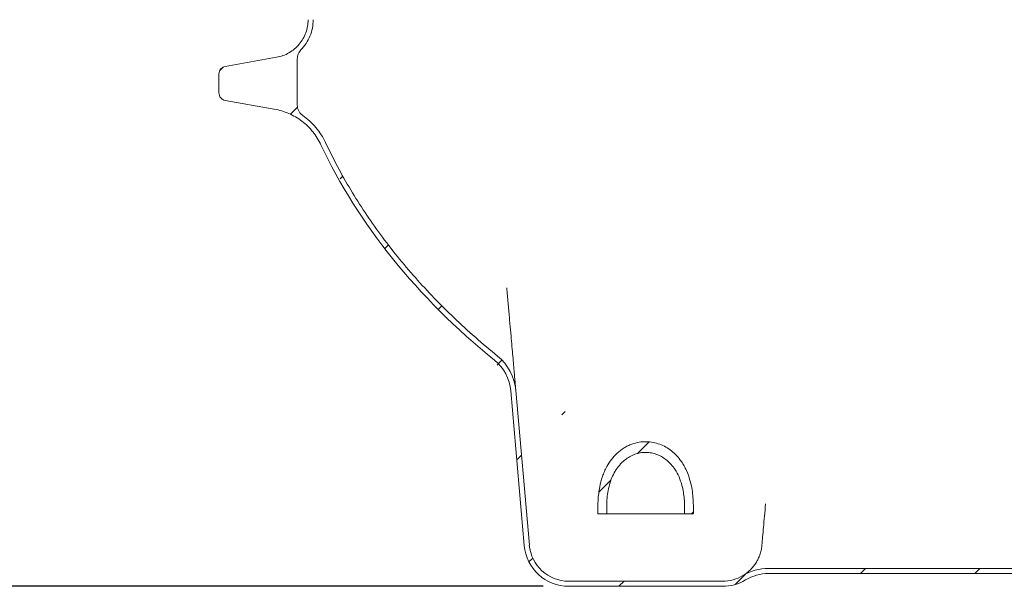
# Model space of a CAD drawing. Units: millimetres. Extents: x 193 to 5361, y 1128 to 3660.
# Drawn here: x 762 to 1535, y 1143 to 1588 of the extents above; entities that cross this region are included whole.
import ezdxf

# ---------------------------------------------------------------- set-up
doc = ezdxf.new("R2010")
doc.units = ezdxf.units.MM
doc.header["$LTSCALE"] = 20
doc.linetypes.add('SLD-Durchgehend', pattern=[0])
doc.layers.add('MAßLINIE_MAßZEICHNUNGEN', color=7, linetype='SLD-Durchgehend')
doc.styles.add('SLDTEXTSTYLE0', font='Opinion Pro')
doc.dimstyles.new('SLDDIMSTYLE0', dxfattribs={"dimtxt": 105.833333, "dimasz": 70, "dimexe": 0, "dimexo": 0.0625, "dimgap": 26.458333, "dimtad": 0, "dimdec": 0, "dimrnd": 1e-09, "dimzin": 12, "dimdsep": 46, "dimtxsty": 'SLDTEXTSTYLE0', "dimsah": 1, "dimcen": 0.09, "dimadec": 0, "dimazin": 3, "dimtfac": 1, "dimtdec": 0, "dimtofl": 0, "dimtmove": 0, "dimatfit": 3, "dimfxl": 1, "dimfrac": 2, "dimtolj": 1, "dimtzin": 12, "dimarcsym": 0})
doc.dimstyles.new('SLDDIMSTYLE1', dxfattribs={"dimtxt": 105.833333, "dimasz": 70, "dimexe": 0, "dimexo": 0.0625, "dimgap": 26.458333, "dimtad": 0, "dimdec": 0, "dimrnd": 1e-09, "dimzin": 12, "dimdsep": 46, "dimtxsty": 'SLDTEXTSTYLE0', "dimsah": 1, "dimcen": 0.09, "dimadec": 0, "dimazin": 3, "dimtfac": 1, "dimtdec": 0, "dimtmove": 0, "dimatfit": 0, "dimfxl": 1, "dimfrac": 2, "dimtolj": 1, "dimtzin": 12, "dimarcsym": 0})

# ---------------------------------------------------------------- blocks, each defined once
blk = doc.blocks.new('_D_2')
at = {"layer": 'MAßLINIE_MAßZEICHNUNGEN', "color": 7}
for p, q in [((790.88, 2013.77), (611.29, 2013.77)), ((631.29, 2013.77), (631.29, 1723.64)), ((631.29, 1143.14), (631.29, 1491.2)), ((1173.45, 1143.14), (611.29, 1143.14))]:
    blk.add_line(p, q, dxfattribs=at)
for points in [[(631.29, 2013.77), (601.29, 1943.77), (661.29, 1943.77)], [(631.29, 1143.14), (661.29, 1213.14), (601.29, 1213.14)]]:
    blk.add_solid(points, dxfattribs=at)
at = {"layer": 'MAßLINIE_MAßZEICHNUNGEN', "color": 7, "insert": (569.95, 1491.2), "char_height": 105.833, "attachment_point": 1, "rotation": 90, "style": 'SLDTEXTSTYLE0'}
blk.add_mtext('870', dxfattribs=at)
blk = doc.blocks.new('_D_4')
at = {"layer": 'MAßLINIE_MAßZEICHNUNGEN', "color": 7}
for p, q in [((335.88, 2122.52), (335.88, 2242.52)), ((790.88, 2122.52), (315.88, 2122.52)), ((790.88, 2013.77), (315.88, 2013.77)), ((335.88, 2013.77), (335.88, 1854.77))]:
    blk.add_line(p, q, dxfattribs=at)
for points in [[(335.88, 2122.52), (365.88, 2192.52), (305.88, 2192.52)], [(335.88, 2013.77), (305.88, 1943.77), (365.88, 1943.77)]]:
    blk.add_solid(points, dxfattribs=at)
at = {"layer": 'MAßLINIE_MAßZEICHNUNGEN', "color": 7, "char_height": 105.833, "attachment_point": 1, "rotation": 90, "style": 'SLDTEXTSTYLE0'}
for s, insert in [('OD 110', (354.3, 1443.78)), ('DN 100', (194.77, 1428.69))]:
    blk.add_mtext(s, dxfattribs=dict(at, insert=insert))

msp = doc.modelspace()

# ---------------------------------------------------------------- hatches: boundary and pattern name
at = {"linetype": 'SLD-Durchgehend', "lineweight": 18}
h = msp.add_hatch(dxfattribs=at)
h.set_pattern_fill('ANSI31', scale=20, angle=3e-322, style=0)
edge = h.paths.add_edge_path(flags=0)
edge.add_line((918.88, 1920.45), (918.88, 1905.52))
edge.add_spline(control_points=[(918.88, 1905.52), (918.88, 1902.73), (921.09, 1900.1), (923.84, 1899.61)], knot_values=[0, 0, 0, 0, 1, 1, 1, 1], weights=[1, 1, 1, 1], degree=3, periodic=0)
edge.add_line((923.84, 1899.61), (964.09, 1892.51))
edge.add_spline(control_points=[(964.09, 1892.51), (977.98, 1890.07), (988.88, 1877.08), (988.88, 1862.97)], knot_values=[0, 0, 0, 0, 1, 1, 1, 1], weights=[1, 1, 1, 1], degree=3, periodic=0)
edge.add_line((988.88, 1862.97), (988.88, 1763))
edge.add_spline(control_points=[(988.88, 1763), (988.88, 1749.04), (977.84, 1735.88), (964.09, 1733.46)], knot_values=[0, 0, 0, 0, 1, 1, 1, 1], weights=[1, 1, 1, 1], degree=3, periodic=0)
edge.add_line((964.09, 1733.46), (923.84, 1726.36))
edge.add_spline(control_points=[(923.84, 1726.36), (921.09, 1725.88), (918.88, 1723.24), (918.88, 1720.45)], knot_values=[0, 0, 0, 0, 1, 1, 1, 1], weights=[1, 1, 1, 1], degree=3, periodic=0)
edge.add_line((918.88, 1720.45), (918.88, 1705.52))
edge.add_spline(control_points=[(918.88, 1705.52), (918.88, 1702.73), (921.09, 1700.1), (923.84, 1699.61)], knot_values=[0, 0, 0, 0, 1, 1, 1, 1], weights=[1, 1, 1, 1], degree=3, periodic=0)
edge.add_line((923.84, 1699.61), (964.09, 1692.51))
edge.add_spline(control_points=[(964.09, 1692.51), (977.98, 1690.07), (988.88, 1677.08), (988.88, 1662.97)], knot_values=[0, 0, 0, 0, 1, 1, 1, 1], weights=[1, 1, 1, 1], degree=3, periodic=0)
edge.add_line((988.88, 1662.97), (988.88, 1588))
edge.add_spline(control_points=[(988.88, 1588), (988.88, 1573.9), (977.98, 1560.91), (964.09, 1558.46)], knot_values=[0, 0, 0, 0, 1, 1, 1, 1], weights=[1, 1, 1, 1], degree=3, periodic=0)
edge.add_line((964.09, 1558.46), (923.84, 1551.36))
edge.add_spline(control_points=[(923.84, 1551.36), (921.09, 1550.88), (918.88, 1548.24), (918.88, 1545.45)], knot_values=[0, 0, 0, 0, 1, 1, 1, 1], weights=[1, 1, 1, 1], degree=3, periodic=0)
edge.add_line((918.88, 1545.45), (918.88, 1530.52))
edge.add_spline(control_points=[(918.88, 1530.52), (918.88, 1527.73), (921.09, 1525.1), (923.84, 1524.61)], knot_values=[0, 0, 0, 0, 1, 1, 1, 1], weights=[1, 1, 1, 1], degree=3, periodic=0)
edge.add_line((923.84, 1524.61), (962.34, 1517.82))
edge.add_spline(control_points=[(962.34, 1517.82), (978.14, 1515.04), (992.12, 1504.33), (998.93, 1489.81)], knot_values=[0, 0, 0, 0, 1, 1, 1, 1], weights=[1, 1, 1, 1], degree=3, periodic=0)
edge.add_ellipse((1653.88, 1646.51), major_axis=(-690.72, 0), ratio=0.714286, start_angle=18.51867, end_angle=41.32313)
edge.add_arc((1113.08, 1293.57), 35, 5, 50.90984, ccw=False)
edge.add_line((1147.95, 1296.62), (1158.58, 1175.09))
edge.add_arc((1193.45, 1178.14), 35, 185, 270)
edge.add_line((1193.45, 1143.14), (1314.31, 1143.14))
edge.add_arc((1314.31, 1178.14), 35, 270, 301.00272)
edge.add_arc((1350.36, 1118.14), 35, 90, 121.00272, ccw=False)
edge.add_line((1350.36, 1153.14), (1653.88, 1153.14))
edge.add_ellipse((1653.88, 1646.51), major_axis=(-690.72, 0), ratio=0.714286, start_angle=90, end_angle=112.38507)
edge.add_arc((1926.8, 1156.74), 35, 17.80073, 106.39334, ccw=False)
edge.add_arc((1993.45, 1178.14), 35, 197.80073, 270)
edge.add_line((1993.45, 1143.14), (2114.31, 1143.14))
edge.add_arc((2114.31, 1178.14), 35, 270, 355)
edge.add_line((2149.17, 1175.09), (2159.81, 1296.62))
edge.add_arc((2194.67, 1293.57), 35, 129.09016, 175, ccw=False)
edge.add_ellipse((1653.88, 1646.51), major_axis=(-690.72, 0), ratio=0.714286, start_angle=138.67687, end_angle=161.48133)
edge.add_arc((2354.1, 1468.58), 50, 100, 154.87621, ccw=False)
edge.add_spline(control_points=[(2345.42, 1517.82), (2358.25, 1520.09), (2371.09, 1522.35), (2383.92, 1524.61)], knot_values=[0, 0, 0, 0, 0.550064, 0.550064, 0.550064, 0.550064], weights=[1, 1, 1, 1], degree=3, periodic=0)
edge.add_arc((2382.88, 1530.52), 6, 280, 360)
edge.add_spline(control_points=[(2388.88, 1530.52), (2388.88, 1535.5), (2388.88, 1540.47), (2388.88, 1545.45)], knot_values=[0, 0, 0, 0, 0.597232, 0.597232, 0.597232, 0.597232], weights=[1, 1, 1, 1], degree=3, periodic=0)
edge.add_arc((2382.88, 1545.45), 6, 0, 80)
edge.add_spline(control_points=[(2383.92, 1551.36), (2370.5, 1553.73), (2357.09, 1556.09), (2343.67, 1558.46)], knot_values=[0, 0, 0, 0, 0.575019, 0.575019, 0.575019, 0.575019], weights=[1, 1, 1, 1], degree=3, periodic=0)
edge.add_arc((2348.88, 1588), 30, 180, 260, ccw=False)
edge.add_line((2318.88, 1588), (2318.88, 1662.97))
edge.add_arc((2348.88, 1662.97), 30, 100, 180, ccw=False)
edge.add_spline(control_points=[(2343.67, 1692.51), (2357.09, 1694.88), (2370.5, 1697.25), (2383.92, 1699.61)], knot_values=[0, 0, 0, 0, 0.575019, 0.575019, 0.575019, 0.575019], weights=[1, 1, 1, 1], degree=3, periodic=0)
edge.add_arc((2382.88, 1705.52), 6, 280, 360)
edge.add_spline(control_points=[(2388.88, 1705.52), (2388.88, 1710.5), (2388.88, 1715.47), (2388.88, 1720.45)], knot_values=[0, 0, 0, 0, 0.597232, 0.597232, 0.597232, 0.597232], weights=[1, 1, 1, 1], degree=3, periodic=0)
edge.add_arc((2382.88, 1720.45), 6, 0, 80)
edge.add_spline(control_points=[(2383.92, 1726.36), (2370.5, 1728.73), (2357.09, 1731.09), (2343.67, 1733.46)], knot_values=[0, 0, 0, 0, 0.575019, 0.575019, 0.575019, 0.575019], weights=[1, 1, 1, 1], degree=3, periodic=0)
edge.add_arc((2348.88, 1763), 30, 180, 260, ccw=False)
edge.add_line((2318.88, 1763), (2318.88, 1862.97))
edge.add_arc((2348.88, 1862.97), 30, 100, 180, ccw=False)
edge.add_spline(control_points=[(2343.67, 1892.51), (2344.14, 1892.6), (2344.61, 1892.68), (2345.08, 1892.76)], knot_values=[0, 0, 0, 0, 0.02017, 0.02017, 0.02017, 0.02017], weights=[1, 1, 1, 1], degree=3, periodic=0)
edge.add_arc((2349.42, 1868.14), 25, 90, 100, ccw=False)
edge.add_line((2349.42, 1893.14), (2388.88, 1893.14))
edge.add_arc((2388.88, 1903.14), 10, 270, 360)
edge.add_line((2398.88, 1903.14), (2398.88, 1943.14))
edge.add_line((2398.88, 1943.14), (2394.88, 1943.14))
edge.add_line((2394.88, 1943.14), (2394.88, 1903.14))
edge.add_arc((2388.88, 1903.14), 6, 270, 360, ccw=False)
edge.add_line((2388.88, 1897.14), (2349.42, 1897.14))
edge.add_arc((2349.42, 1868.14), 29, 90, 95.24047)
edge.add_spline(control_points=[(2346.77, 1897.02), (2354.49, 1898.38), (2362.2, 1899.74), (2369.92, 1901.1), (2374.94, 1901.99), (2379.96, 1902.87), (2384.98, 1903.76)], knot_values=[0.000578, 0.000578, 0.000578, 0.000578, 0.024079, 0.024079, 0.024079, 0.039373, 0.039373, 0.039373, 0.039373], weights=[1, 1, 1, 1, 1, 1, 1], degree=3, periodic=0)
edge.add_line((2384.98, 1903.76), (2384.98, 1922.21))
edge.add_spline(control_points=[(2384.98, 1922.21), (2377.04, 1923.61), (2369.1, 1925.01), (2361.16, 1926.41), (2353.25, 1927.81), (2345.08, 1928.37), (2337.51, 1931.07), (2333.86, 1932.37), (2330.39, 1934.33), (2327.39, 1936.78)], knot_values=[0, 0, 0, 0, 0.024184, 0.024184, 0.024184, 0.048297, 0.048297, 0.048297, 0.059965, 0.059965, 0.059965, 0.059965], weights=[1, 1, 1, 1, 1, 1, 1, 1, 1, 1], degree=3, periodic=0)
edge.add_line((2327.39, 1936.78), (2327.39, 1893.7))
edge.add_spline(control_points=[(2327.39, 1893.7), (2327.39, 1892.58), (2327.2, 1891.45), (2326.83, 1890.39), (2326.46, 1889.34), (2325.9, 1888.33), (2325.2, 1887.46), (2325, 1887.2), (2324.78, 1886.95), (2324.55, 1886.72)], knot_values=[0, 0, 0, 0, 0.003358, 0.003358, 0.003358, 0.006715, 0.006715, 0.006715, 0.007688, 0.007688, 0.007688, 0.007688], weights=[1, 1, 1, 1, 1, 1, 1, 1, 1, 1], degree=3, periodic=0)
edge.add_arc((2348.88, 1862.97), 34, 135.69521, 180)
edge.add_line((2314.88, 1862.97), (2314.88, 1763))
edge.add_arc((2348.88, 1763), 34, 180, 224.30479)
edge.add_spline(control_points=[(2324.55, 1739.25), (2325.33, 1738.45), (2325.98, 1737.51), (2326.46, 1736.49), (2326.93, 1735.48), (2327.23, 1734.37), (2327.34, 1733.25), (2327.38, 1732.93), (2327.39, 1732.6), (2327.39, 1732.27)], knot_values=[0, 0, 0, 0, 0.003358, 0.003358, 0.003358, 0.006715, 0.006715, 0.006715, 0.007688, 0.007688, 0.007688, 0.007688], weights=[1, 1, 1, 1, 1, 1, 1, 1, 1, 1], degree=3, periodic=0)
edge.add_line((2327.39, 1732.27), (2327.39, 1693.7))
edge.add_spline(control_points=[(2327.39, 1693.7), (2327.39, 1692.58), (2327.2, 1691.45), (2326.83, 1690.39), (2326.46, 1689.34), (2325.9, 1688.33), (2325.2, 1687.46), (2325, 1687.2), (2324.78, 1686.95), (2324.55, 1686.72)], knot_values=[0, 0, 0, 0, 0.003358, 0.003358, 0.003358, 0.006715, 0.006715, 0.006715, 0.007688, 0.007688, 0.007688, 0.007688], weights=[1, 1, 1, 1, 1, 1, 1, 1, 1, 1], degree=3, periodic=0)
edge.add_arc((2348.88, 1662.97), 34, 135.69521, 180)
edge.add_line((2314.88, 1662.97), (2314.88, 1588))
edge.add_arc((2348.88, 1588), 34, 180, 224.30479)
edge.add_spline(control_points=[(2324.55, 1564.25), (2325.33, 1563.45), (2325.98, 1562.51), (2326.46, 1561.49), (2326.93, 1560.48), (2327.23, 1559.37), (2327.34, 1558.25), (2327.38, 1557.93), (2327.39, 1557.6), (2327.39, 1557.27)], knot_values=[0, 0, 0, 0, 0.003358, 0.003358, 0.003358, 0.006715, 0.006715, 0.006715, 0.007688, 0.007688, 0.007688, 0.007688], weights=[1, 1, 1, 1, 1, 1, 1, 1, 1, 1], degree=3, periodic=0)
edge.add_line((2327.39, 1557.27), (2327.39, 1521.01))
edge.add_spline(control_points=[(2327.39, 1521.01), (2327.39, 1519.89), (2327.2, 1518.75), (2326.83, 1517.7), (2326.46, 1516.64), (2325.9, 1515.64), (2325.2, 1514.76), (2324.61, 1514.02), (2323.9, 1513.36), (2323.13, 1512.82)], knot_values=[0, 0, 0, 0, 0.003358, 0.003358, 0.003358, 0.006715, 0.006715, 0.006715, 0.009546, 0.009546, 0.009546, 0.009546], weights=[1, 1, 1, 1, 1, 1, 1, 1, 1, 1], degree=3, periodic=0)
edge.add_arc((2354.1, 1468.58), 54, 124.99874, 154.87621)
edge.add_spline(control_points=[(2305.21, 1491.51), (2286.19, 1450.96), (2260.09, 1413.32), (2229.94, 1380.2), (2211.49, 1359.94), (2191.35, 1341.12), (2170.08, 1323.84)], knot_values=[0.00755, 0.00755, 0.00755, 0.00755, 0.14191, 0.14191, 0.14191, 0.223962, 0.223962, 0.223962, 0.223962], weights=[1, 1, 1, 1, 1, 1, 1], degree=3, periodic=0)
edge.add_arc((2194.67, 1293.57), 39, 129.09016, 175)
edge.add_line((2155.82, 1296.97), (2145.19, 1175.44))
edge.add_arc((2114.31, 1178.14), 31, 270, 355, ccw=False)
edge.add_line((2114.31, 1147.14), (1993.45, 1147.14))
edge.add_arc((1993.45, 1178.14), 31, 197.80073, 270, ccw=False)
edge.add_arc((1926.8, 1156.74), 39, 17.80073, 106.39334)
edge.add_spline(control_points=[(1915.8, 1194.16), (1890.04, 1186.58), (1863.91, 1180.2), (1837.58, 1174.99), (1775.93, 1162.78), (1712.73, 1156.89), (1649.88, 1157.15)], knot_values=[0.511433, 0.511433, 0.511433, 0.511433, 0.591904, 0.591904, 0.591904, 0.781145, 0.781145, 0.781145, 0.781145], weights=[1, 1, 1, 1, 1, 1, 1], degree=3, periodic=0)
edge.add_line((1649.88, 1157.15), (1350.36, 1157.14))
edge.add_arc((1350.36, 1118.14), 39, 90, 121.00272)
edge.add_arc((1314.31, 1178.14), 31, 270, 301.00272, ccw=False)
edge.add_line((1314.31, 1147.14), (1193.45, 1147.14))
edge.add_arc((1193.45, 1178.14), 31, 185, 270, ccw=False)
edge.add_line((1162.57, 1175.44), (1151.94, 1296.97))
edge.add_arc((1113.08, 1293.57), 39, 5, 50.90984)
edge.add_spline(control_points=[(1137.68, 1323.84), (1125.84, 1333.46), (1114.36, 1343.54), (1103.34, 1354.08), (1062.28, 1393.33), (1026.67, 1440.07), (1002.55, 1491.51)], knot_values=[1.330328, 1.330328, 1.330328, 1.330328, 1.37584, 1.37584, 1.37584, 1.547212, 1.547212, 1.547212, 1.547212], weights=[1, 1, 1, 1, 1, 1, 1], degree=3, periodic=0)
edge.add_spline(control_points=[(1002.55, 1491.51), (998.57, 1500.01), (992.32, 1507.43), (984.63, 1512.82)], knot_values=[0, 0, 0, 0, 1, 1, 1, 1], weights=[1, 1, 1, 1], degree=3, periodic=0)
edge.add_spline(control_points=[(984.63, 1512.82), (982.01, 1514.65), (980.37, 1517.81), (980.37, 1521.01)], knot_values=[0, 0, 0, 0, 1, 1, 1, 1], weights=[1, 1, 1, 1], degree=3, periodic=0)
edge.add_line((980.37, 1521.01), (980.37, 1557.27))
edge.add_spline(control_points=[(980.37, 1557.27), (980.37, 1559.85), (981.41, 1562.41), (983.21, 1564.25)], knot_values=[0, 0, 0, 0, 1, 1, 1, 1], weights=[1, 1, 1, 1], degree=3, periodic=0)
edge.add_spline(control_points=[(983.21, 1564.25), (989.33, 1570.53), (992.88, 1579.24), (992.88, 1588)], knot_values=[0, 0, 0, 0, 1, 1, 1, 1], weights=[1, 1, 1, 1], degree=3, periodic=0)
edge.add_line((992.88, 1588), (992.88, 1662.97))
edge.add_spline(control_points=[(992.88, 1662.97), (992.88, 1671.73), (989.33, 1680.45), (983.21, 1686.72)], knot_values=[0, 0, 0, 0, 1, 1, 1, 1], weights=[1, 1, 1, 1], degree=3, periodic=0)
edge.add_spline(control_points=[(983.21, 1686.72), (981.41, 1688.56), (980.37, 1691.13), (980.37, 1693.7)], knot_values=[0, 0, 0, 0, 1, 1, 1, 1], weights=[1, 1, 1, 1], degree=3, periodic=0)
edge.add_line((980.37, 1693.7), (980.37, 1732.27))
edge.add_spline(control_points=[(980.37, 1732.27), (980.37, 1734.85), (981.41, 1737.41), (983.21, 1739.25)], knot_values=[0, 0, 0, 0, 1, 1, 1, 1], weights=[1, 1, 1, 1], degree=3, periodic=0)
edge.add_spline(control_points=[(983.21, 1739.25), (989.35, 1745.55), (992.88, 1754.21), (992.88, 1763)], knot_values=[0, 0, 0, 0, 1, 1, 1, 1], weights=[1, 1, 1, 1], degree=3, periodic=0)
edge.add_line((992.88, 1763), (992.88, 1862.97))
edge.add_spline(control_points=[(992.88, 1862.97), (992.88, 1871.73), (989.33, 1880.45), (983.21, 1886.72)], knot_values=[0, 0, 0, 0, 1, 1, 1, 1], weights=[1, 1, 1, 1], degree=3, periodic=0)
edge.add_spline(control_points=[(983.21, 1886.72), (981.41, 1888.56), (980.37, 1891.13), (980.37, 1893.7)], knot_values=[0, 0, 0, 0, 1, 1, 1, 1], weights=[1, 1, 1, 1], degree=3, periodic=0)
edge.add_line((980.37, 1893.7), (980.37, 1936.78))
edge.add_spline(control_points=[(980.37, 1936.78), (975.84, 1933.07), (970.53, 1930.63), (964.77, 1929.62), (951.1, 1927.21), (937.43, 1924.8), (923.77, 1922.39)], knot_values=[0, 0, 0, 0, 0.092474, 0.092474, 0.092474, 0.316712, 0.316712, 0.316712, 0.316712], weights=[1, 0.978273, 0.978273, 1, 1, 1, 1], degree=3, periodic=0)
edge.add_spline(control_points=[(923.77, 1922.39), (933.13, 1936.83), (929.21, 1958.14), (915.33, 1968.3)], knot_values=[0, 0, 0, 0, 1, 1, 1, 1], weights=[1, 1, 1, 1], degree=3, periodic=0)
edge.add_arc((918.88, 1973.14), 6, 180, 233.7661, ccw=False)
edge.add_line((912.88, 1973.14), (912.88, 2013.14))
edge.add_line((912.88, 2013.14), (908.88, 2013.14))
edge.add_line((908.88, 2013.14), (908.88, 1973.14))
edge.add_arc((918.88, 1973.14), 10, 180, 233.7661)
edge.add_spline(control_points=[(912.97, 1965.08), (925.4, 1955.96), (928.69, 1936.55), (919.94, 1923.86)], knot_values=[0, 0, 0, 0, 1, 1, 1, 1], weights=[1, 1, 1, 1], degree=3, periodic=0)
edge.add_spline(control_points=[(919.94, 1923.86), (919.25, 1922.86), (918.88, 1921.66), (918.88, 1920.45)], knot_values=[0, 0, 0, 0, 1, 1, 1, 1], weights=[1, 1, 1, 1], degree=3, periodic=0)
h = msp.add_hatch(dxfattribs=at)
h.set_pattern_fill('ANSI31', scale=20, angle=3e-322, style=0)
edge = h.paths.add_edge_path(flags=0)
edge.add_line((1284.39, 1200.14), (1291.3, 1200.14))
edge.add_spline(control_points=[(1291.3, 1200.14), (1291.33, 1200.8), (1291.34, 1201.46), (1291.36, 1202.11), (1291.51, 1210.27), (1290.92, 1218.59), (1288.69, 1226.44), (1287.22, 1231.6), (1284.99, 1236.64), (1281.94, 1241.05), (1279.78, 1244.17), (1277.17, 1247.03), (1274.2, 1249.39), (1271.44, 1251.6), (1268.3, 1253.41), (1265, 1254.65), (1261.69, 1255.89), (1258.13, 1256.6), (1254.59, 1256.68), (1250.73, 1256.77), (1246.79, 1256.11), (1243.15, 1254.79), (1238.91, 1253.26), (1234.93, 1250.78), (1231.6, 1247.72), (1228.3, 1244.69), (1225.52, 1241.01), (1223.37, 1237.08), (1220.69, 1232.16), (1218.9, 1226.71), (1217.83, 1221.21), (1216.48, 1214.3), (1216.23, 1207.18), (1216.45, 1200.14)], knot_values=[0.106527, 0.106527, 0.106527, 0.106527, 0.108497, 0.108497, 0.108497, 0.133163, 0.133163, 0.133163, 0.149345, 0.149345, 0.149345, 0.160738, 0.160738, 0.160738, 0.171355, 0.171355, 0.171355, 0.18198, 0.18198, 0.18198, 0.193645, 0.193645, 0.193645, 0.207313, 0.207313, 0.207313, 0.220838, 0.220838, 0.220838, 0.237746, 0.237746, 0.237746, 0.25898, 0.25898, 0.25898, 0.25898], weights=[1, 1, 1, 1, 1, 1, 1, 1, 1, 1, 1, 1, 1, 1, 1, 1, 1, 1, 1, 1, 1, 1, 1, 1, 1, 1, 1, 1, 1, 1, 1, 1, 1, 1], degree=3, periodic=0)
edge.add_line((1216.45, 1200.14), (1223.37, 1200.14))
edge.add_spline(control_points=[(1223.37, 1200.14), (1223.05, 1208.29), (1223.52, 1216.7), (1225.98, 1224.48), (1227.11, 1228.07), (1228.68, 1231.56), (1230.74, 1234.72), (1232.81, 1237.89), (1235.43, 1240.79), (1238.48, 1243.05), (1240.88, 1244.82), (1243.59, 1246.23), (1246.44, 1247.12), (1249.29, 1248.01), (1252.35, 1248.39), (1255.33, 1248.22), (1258.11, 1248.05), (1260.9, 1247.4), (1263.48, 1246.34), (1266.08, 1245.26), (1268.53, 1243.74), (1270.69, 1241.93), (1273.06, 1239.95), (1275.12, 1237.57), (1276.83, 1235), (1279.38, 1231.17), (1281.2, 1226.82), (1282.39, 1222.38), (1284.25, 1215.44), (1284.66, 1208.1), (1284.42, 1200.91), (1284.41, 1200.66), (1284.4, 1200.4), (1284.39, 1200.14)], knot_values=[0.092079, 0.092079, 0.092079, 0.092079, 0.116854, 0.116854, 0.116854, 0.128112, 0.128112, 0.128112, 0.139494, 0.139494, 0.139494, 0.148408, 0.148408, 0.148408, 0.157364, 0.157364, 0.157364, 0.165699, 0.165699, 0.165699, 0.174112, 0.174112, 0.174112, 0.183327, 0.183327, 0.183327, 0.19712, 0.19712, 0.19712, 0.21874, 0.21874, 0.21874, 0.219507, 0.219507, 0.219507, 0.219507], weights=[1, 1, 1, 1, 1, 1, 1, 1, 1, 1, 1, 1, 1, 1, 1, 1, 1, 1, 1, 1, 1, 1, 1, 1, 1, 1, 1, 1, 1, 1, 1, 1, 1, 1], degree=3, periodic=0)

# ---------------------------------------------------------------- linework, layer by layer
at = {"color": 7, "linetype": 'SLD-Durchgehend', "lineweight": 18}
for p, q in [((964.09, 1558.46), (923.84, 1551.36)), ((980.37, 1557.27), (980.37, 1521.01)), ((918.88, 1545.45), (918.88, 1530.52)), ((923.84, 1524.61), (962.34, 1517.82)), ((1147.95, 1296.62), (1158.58, 1175.09)), ((1151.94, 1296.97), (1162.57, 1175.44)), ((1216.38, 1204.44), (1216.38, 1200.22)), ((1223.37, 1200.14), (1216.45, 1200.14)), ((1291.3, 1200.14), (1284.39, 1200.14)), ((1291.38, 1200.21), (1291.38, 1204.44)), ((1350.36, 1157.14), (1649.88, 1157.14)), ((1350.36, 1153.14), (1653.88, 1153.14)), ((1193.45, 1147.14), (1314.31, 1147.14)), ((1193.45, 1143.14), (1314.31, 1143.14))]:
    msp.add_line(p, q, dxfattribs=at)
for centre, radius, start, end in [((1113.08, 1293.57), 39, 5, 50.90984), ((1113.08, 1293.57), 35, 5, 50.90984), ((1193.45, 1178.14), 35, 185, 270), ((1193.45, 1178.14), 31, 185, 270), ((1350.36, 1118.14), 39, 90, 121.00272), ((1350.36, 1118.14), 35, 90, 121.00272), ((1314.31, 1178.14), 31, 270, 301.00272), ((1314.31, 1178.14), 35, 270, 301.00272)]:
    msp.add_arc(centre, radius, start, end, dxfattribs=at)
msp.add_ellipse((1653.88, 1646.51), major_axis=(-690.72, 0), ratio=0.714286, start_param=0.323212, end_param=0.721225, dxfattribs=at)
for points, knots in [([(988.88, 1588), (988.79, 1586.26), (988.62, 1582.76), (987.2, 1577.69), (985, 1572.92), (981.97, 1568.62), (978.27, 1564.9), (973.95, 1561.9), (969.2, 1559.62), (965.79, 1558.85), (964.09, 1558.46)], [0, 0, 0, 0, 0.124995, 0.25, 0.374992, 0.5, 0.624992, 0.75, 0.874995, 1, 1, 1, 1]), ([(983.21, 1564.25), (982.79, 1563.77), (981.93, 1562.8), (981.06, 1561.06), (980.47, 1559.2), (980.4, 1557.91), (980.37, 1557.27)], [0, 0, 0, 0, 0.250094, 0.500188, 0.750094, 1, 1, 1, 1]), ([(962.34, 1517.82), (964.3, 1517.41), (968.2, 1516.58), (973.82, 1514.46), (979.16, 1511.74), (984.13, 1508.38), (988.67, 1504.46), (992.69, 1500.01), (996.2, 1495.14), (998.02, 1491.59), (998.93, 1489.81)], [0, 0, 0, 0, 0.124997, 0.25, 0.374995, 0.5, 0.624995, 0.75, 0.874997, 1, 1, 1, 1]), ([(980.37, 1521.01), (980.42, 1520.21), (980.53, 1518.61), (981.42, 1516.35), (982.76, 1514.33), (984.01, 1513.32), (984.63, 1512.82)], [0, 0, 0, 0, 0.249491, 0.499726, 0.750213, 1, 1, 1, 1]), ([(984.63, 1512.82), (986.5, 1511.4), (990.25, 1508.57), (995.09, 1503.42), (999.33, 1497.77), (1001.48, 1493.6), (1002.55, 1491.51)], [0, 0, 0, 0, 0.249995, 0.5, 0.749995, 1, 1, 1, 1]), ([(1002.55, 1491.51), (1005.62, 1485.21), (1011.77, 1472.6), (1022.21, 1454.31), (1033.45, 1436.52), (1045.68, 1419.08), (1058.86, 1402.02), (1072.97, 1385.38), (1087.78, 1369.36), (1103.5, 1353.73), (1120.07, 1338.47), (1131.81, 1328.72), (1137.68, 1323.84)], [0, 0, 0, 0, 0.096823, 0.193765, 0.290723, 0.387568, 0.487935, 0.5884, 0.688879, 0.789265, 0.894546, 1, 1, 1, 1]), ([(1151.94, 1296.97), (1151.93, 1297.03), (1151.92, 1297.16), (1151.81, 1298.39), (1151.61, 1300.65), (1151.33, 1303.95), (1150.95, 1308.29), (1150.47, 1313.69), (1149.92, 1320.04), (1149.28, 1327.28), (1148.58, 1335.36), (1147.79, 1344.4), (1146.91, 1354.44), (1145.95, 1365.38), (1145.25, 1373.37), (1144.9, 1377.37)], [0, 0, 0, 0, 0.0597791, 0.1369886, 0.2142576, 0.2914671, 0.3709236, 0.450445, 0.5299015, 0.6071098, 0.6843774, 0.7615857, 0.8410356, 0.9205501, 1, 1, 1, 1]), ([(1216.45, 1200.14), (1216.41, 1203.65), (1216.33, 1208.93), (1216.95, 1215.96), (1217.91, 1222.22), (1219.42, 1228.02), (1221.45, 1233.27), (1223.67, 1237.83), (1226.89, 1242.83), (1231.42, 1247.84), (1235.95, 1251.3), (1239.93, 1253.49), (1243.82, 1255.15), (1248.72, 1256.44), (1254.37, 1256.85), (1259.88, 1256.26), (1265, 1254.8), (1269.86, 1252.52), (1274.36, 1249.45), (1278.47, 1245.62), (1281.68, 1241.59), (1284.1, 1237.7), (1286.55, 1232.9), (1288.63, 1227.16), (1290.15, 1220.55), (1290.99, 1214.49), (1291.38, 1208.33), (1291.4, 1203.53), (1291.32, 1200.8), (1291.3, 1200.14)], [0, 0, 0, 0, 0.069113, 0.104074, 0.139025, 0.193809, 0.221844, 0.249873, 0.293665, 0.338613, 0.382468, 0.405289, 0.428108, 0.465735, 0.504671, 0.539117, 0.574566, 0.609077, 0.644464, 0.681554, 0.719477, 0.745652, 0.771831, 0.825641, 0.865485, 0.905346, 0.946188, 0.987044, 1, 1, 1, 1]), ([(1223.37, 1200.14), (1223.32, 1202.17), (1223.21, 1206.21), (1223.53, 1212.33), (1224.36, 1218.46), (1225.8, 1224.32), (1227.89, 1229.8), (1230.6, 1234.77), (1234.09, 1239.32), (1238.02, 1242.89), (1242.21, 1245.52), (1246.36, 1247.23), (1250.79, 1248.21), (1255.19, 1248.36), (1259.49, 1247.74), (1263.5, 1246.45), (1267.3, 1244.51), (1270.84, 1241.95), (1274.08, 1238.77), (1277.35, 1234.49), (1280.29, 1229.02), (1282.36, 1222.95), (1283.6, 1217.17), (1284.25, 1211.82), (1284.52, 1206.39), (1284.48, 1202.48), (1284.4, 1200.4), (1284.39, 1200.14)], [0, 0, 0, 0, 0.047521, 0.095024, 0.143809, 0.192557, 0.236501, 0.281228, 0.325234, 0.37061, 0.405248, 0.440849, 0.475513, 0.511332, 0.543732, 0.577058, 0.609851, 0.643444, 0.679422, 0.716168, 0.769581, 0.824518, 0.866352, 0.908205, 0.951075, 0.993959, 1, 1, 1, 1]), ([(1348.03, 1207.94), (1347.74, 1204.64), (1347.17, 1198.04), (1346.41, 1189.44), (1345.74, 1181.75), (1345.37, 1177.54), (1345.19, 1175.44)], [0, 0, 0, 0, 0.248855, 0.49771, 0.748855, 1, 1, 1, 1]), ([(1284.41, 1200.14), (1284.43, 1200.14), (1284.49, 1200.14), (1283.75, 1200.14), (1281.99, 1200.14), (1279.13, 1200.14), (1275.44, 1200.14), (1271.08, 1200.14), (1266.41, 1200.14), (1261.45, 1200.14), (1256.48, 1200.14), (1251.5, 1200.14), (1246.68, 1200.14), (1242.08, 1200.14), (1237.78, 1200.14), (1233.91, 1200.14), (1230.49, 1200.14), (1227.65, 1200.14), (1225.41, 1200.14), (1223.94, 1200.14), (1223.27, 1200.14), (1223.34, 1200.14), (1223.35, 1200.14)], [0, 0, 0, 0, 0.022145, 0.0827626, 0.1433443, 0.2042565, 0.2651316, 0.3198639, 0.3745774, 0.4248692, 0.4751547, 0.523269, 0.571385, 0.61904, 0.6667027, 0.7153682, 0.764047, 0.8151827, 0.8663372, 0.9215858, 0.9768592, 1, 1, 1, 1]), ([(1345.19, 1175.44), (1345.1, 1174.64), (1344.92, 1173.04), (1344.68, 1171.93), (1344.56, 1171.38)], [0, 0, 0, 0, 0.499871, 1, 1, 1, 1]), ([(1344.56, 1171.38), (1344.23, 1170.12), (1343.57, 1167.6), (1342.27, 1164.63), (1340.69, 1161.76), (1338.85, 1159.09), (1336.82, 1156.76), (1334.75, 1154.79), (1332.79, 1153.21), (1331.26, 1152.18), (1330.75, 1151.86), (1330.54, 1151.73)], [0, 0, 0, 0, 0.082957, 0.166563, 0.250048, 0.367583, 0.485397, 0.603097, 0.747, 0.890864, 1, 1, 1, 1])]:
    msp.add_open_spline(points, degree=3, knots=knots, dxfattribs=at)
for points in [[(992.88, 1588), (992.76, 1585.81), (992.51, 1581.43), (990.54, 1575.11), (987.54, 1569.21), (984.65, 1565.91), (983.21, 1564.25)], [(918.88, 1545.45), (918.95, 1546.15), (919.09, 1547.55), (920.2, 1549.38), (921.81, 1550.79), (923.16, 1551.17), (923.84, 1551.36)], [(923.84, 1524.61), (923.16, 1524.8), (921.81, 1525.19), (920.2, 1526.59), (919.09, 1528.42), (918.95, 1529.82), (918.88, 1530.52)]]:
    msp.add_open_spline(points, degree=3, dxfattribs=at)

# ---------------------------------------------------------------- dimensions: what is measured, and where the dimension line sits
at = {"layer": 'MAßLINIE_MAßZEICHNUNGEN', "color": 7}
dim = msp.add_linear_dim(base=(335.88, 2013.77), p1=(810.88, 2122.52), p2=(810.88, 2013.77), angle=90, text='DN 100\\POD 110', dimstyle='SLDDIMSTYLE1', dxfattribs=at)
dim.commit()
dim.dimension.update_dxf_attribs({"geometry": '_D_4', "text_midpoint": (335.88, 1641.73), "dimtype": 160})
dim = msp.add_linear_dim(base=(631.29, 1143.14), p1=(810.88, 2013.77), p2=(1193.45, 1143.14), angle=90, dimstyle='SLDDIMSTYLE0', dxfattribs=at)
dim.commit()
dim.dimension.update_dxf_attribs({"geometry": '_D_2', "text_midpoint": (631.29, 1607.42), "dimtype": 160})

doc.saveas('drawing.dxf')
